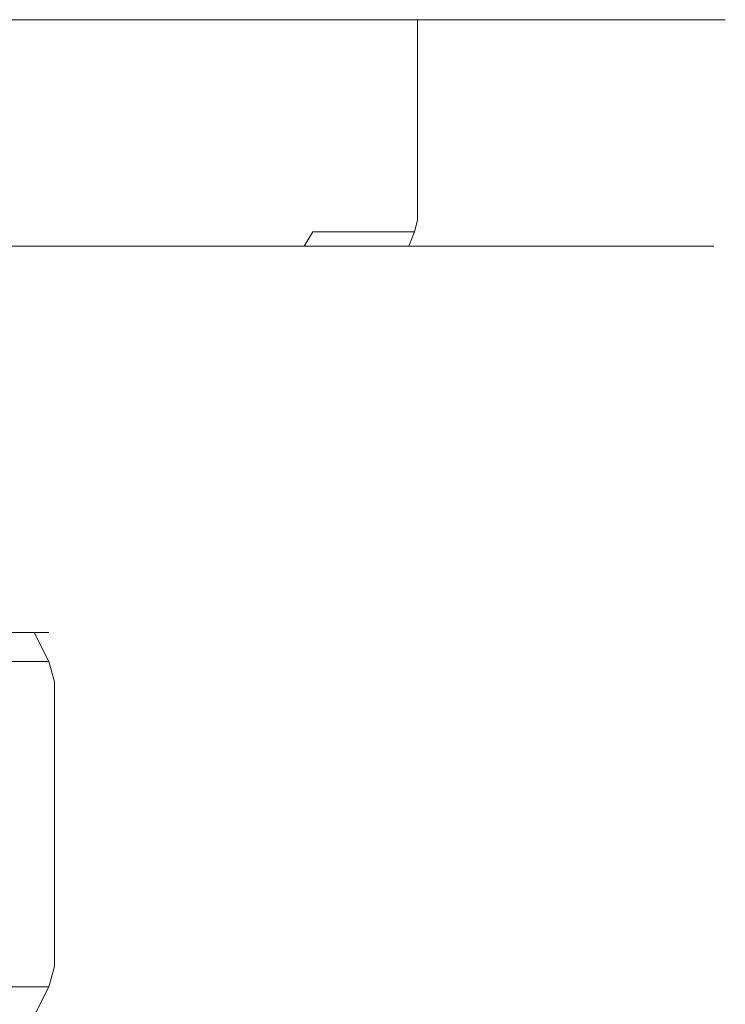
# Model space of a CAD drawing. Extents: x -108 to 108, y -158 to 0.
# Drawn here: x -60 to -36, y -34 to 0 of the extents above; entities that cross this region are included whole.
import ezdxf

# ---------------------------------------------------------------- set-up
doc = ezdxf.new("R2010")
doc.units = 0
doc.header["$LTSCALE"] = 500
doc.header["$MEASUREMENT"] = 0
doc.layers.add('PVD', color=7, linetype='Continuous')

msp = doc.modelspace()

# ---------------------------------------------------------------- linework, layer by layer
at = {"layer": 'PVD', "lineweight": 0}
for points, invisible_edges in [([(-62.6, 0, -10.4), (-72, 0, 24.5), (-58.1, 0, -8.9), (-62.6, 0, -10.4)], 11), ([(-58.1, 0, -8.9), (-72, 0, 24.5), (-53.8, 0, -6.8), (-58.1, 0, -8.9)], 11), ([(-53.8, 0, -6.8), (-72, 0, 24.5), (-49.9, 0, -4.2), (-53.8, 0, -6.8)], 11), ([(-49.9, 0, -4.2), (-72, 0, 24.5), (-46.3, 0, -1), (-49.9, 0, -4.2)], 11), ([(-46.3, 0, -1), (-72, 0, 24.5), (-43.2, 0, 2.4), (-46.3, 0, -1)], 11), ([(-43.2, 0, 2.4), (-72, 0, 24.5), (-40.5, 0, 6.4), (-43.2, 0, 2.4)], 11), ([(-40.5, 0, 6.4), (-72, 0, 24.5), (-38.4, 0, 10.6), (-40.5, 0, 6.4)], 11), ([(-38.4, 0, 10.6), (-72, 0, 24.5), (-36.9, 0, 15.1), (-38.4, 0, 10.6)], 11), ([(-36.9, 0, 15.1), (-72, 0, 24.5), (-36, 0, 19.8), (-36.9, 0, 15.1)], 11), ([(-36, 0, 19.8), (-72, 0, 24.5), (-35.7, 0, 24.5), (-36, 0, 19.8)], 11), ([(-35.7, 0, 24.5), (-72, 0, 24.5), (-36, 0, 29.3), (-35.7, 0, 24.5)], 11), ([(-36, 0, 29.3), (-72, 0, 24.5), (-36.9, 0, 33.9), (-36, 0, 29.3)], 11), ([(-36.9, 0, 33.9), (-72, 0, 24.5), (-38.4, 0, 38.4), (-36.9, 0, 33.9)], 11), ([(-38.4, 0, 38.4), (-72, 0, 24.5), (-40.5, 0, 42.7), (-38.4, 0, 38.4)], 11), ([(-40.5, 0, 42.7), (-72, 0, 24.5), (-43.2, 0, 46.6), (-40.5, 0, 42.7)], 11), ([(-43.2, 0, 46.6), (-72, 0, 24.5), (-46.3, 0, 50.2), (-43.2, 0, 46.6)], 11), ([(-46.3, 0, 50.2), (-72, 0, 24.5), (-49.9, 0, 53.3), (-46.3, 0, 50.2)], 11), ([(-49.9, 0, 53.3), (-72, 0, 24.5), (-53.8, 0, 56), (-49.9, 0, 53.3)], 11), ([(-53.8, 0, 56), (-72, 0, 24.5), (-58.1, 0, 58.1), (-53.8, 0, 56)], 11), ([(-58.1, 0, 58.1), (-72, 0, 24.5), (-62.6, 0, 59.6), (-58.1, 0, 58.1)], 11), ([(-58.1, -6.9, -8.9), (-62.6, -6.9, -10.4), (-62.6, 0, -10.4), (-58.1, 0, -8.9)], 15), ([(-62.6, -6.9, 59.6), (-58.1, -6.9, 58.1), (-58.1, 0, 58.1), (-62.6, 0, 59.6)], 15), ([(-53.8, -6.9, -6.8), (-58.1, -6.9, -8.9), (-58.1, 0, -8.9), (-53.8, 0, -6.8)], 15), ([(-58.1, -6.9, 58.1), (-53.8, -6.9, 56), (-53.8, 0, 56), (-58.1, 0, 58.1)], 15), ([(-49.9, -6.9, -4.2), (-53.8, -6.9, -6.8), (-53.8, 0, -6.8), (-49.9, 0, -4.2)], 15), ([(-53.8, -6.9, 56), (-49.9, -6.9, 53.3), (-49.9, 0, 53.3), (-53.8, 0, 56)], 15), ([(-46.3, -6.9, -1), (-49.9, -6.9, -4.2), (-49.9, 0, -4.2), (-46.3, 0, -1)], 7), ([(-49.9, -6.9, 53.3), (-46.3, -6.9, 50.2), (-46.3, 0, 50.2), (-49.9, 0, 53.3)], 15), ([(-43.2, -6.9, 2.4), (-46.3, -6.9, -1), (-46.3, 0, -1), (-43.2, 0, 2.4)], 15), ([(-46.3, -6.9, 50.2), (-43.2, -6.9, 46.6), (-43.2, 0, 46.6), (-46.3, 0, 50.2)], 7), ([(-40.5, -6.9, 6.4), (-43.2, -6.9, 2.4), (-43.2, 0, 2.4), (-40.5, 0, 6.4)], 15), ([(-43.2, -6.9, 46.6), (-40.5, -6.9, 42.7), (-40.5, 0, 42.7), (-43.2, 0, 46.6)], 15), ([(-38.4, -6.9, 10.6), (-40.5, -6.9, 6.4), (-40.5, 0, 6.4), (-38.4, 0, 10.6)], 15), ([(-40.5, -6.9, 42.7), (-38.4, -6.9, 38.4), (-38.4, 0, 38.4), (-40.5, 0, 42.7)], 15), ([(-36.9, -6.9, 15.1), (-38.4, -6.9, 10.6), (-38.4, 0, 10.6), (-36.9, 0, 15.1)], 15), ([(-38.4, -6.9, 38.4), (-36.9, -6.9, 33.9), (-36.9, 0, 33.9), (-38.4, 0, 38.4)], 15), ([(-36, -6.9, 19.8), (-36.9, -6.9, 15.1), (-36.9, 0, 15.1), (-36, 0, 19.8)], 15), ([(-36.9, -6.9, 33.9), (-36, -6.9, 29.3), (-36, 0, 29.3), (-36.9, 0, 33.9)], 15), ([(-35.7, -6.9, 24.5), (-36, -6.9, 19.8), (-36, 0, 19.8), (-35.7, 0, 24.5)], 15), ([(-36, -6.9, 29.3), (-35.7, -6.9, 24.5), (-35.7, 0, 24.5), (-36, 0, 29.3)], 15), ([(-58.1, -6.9, -8.9), (-58.1, -7.3, -8.8), (-62.6, -7.3, -10.3), (-62.6, -6.9, -10.4)], 15), ([(-62.6, -6.9, 59.6), (-62.6, -7.3, 59.5), (-58.1, -7.3, 58), (-58.1, -6.9, 58.1)], 15), ([(-53.8, -6.9, -6.8), (-53.9, -7.3, -6.7), (-58.1, -7.3, -8.8), (-58.1, -6.9, -8.9)], 15), ([(-58.1, -6.9, 58.1), (-58.1, -7.3, 58), (-53.9, -7.3, 55.9), (-53.8, -6.9, 56)], 15), ([(-49.9, -6.9, -4.2), (-49.9, -7.3, -4.1), (-53.9, -7.3, -6.7), (-53.8, -6.9, -6.8)], 15), ([(-53.8, -6.9, 56), (-53.9, -7.3, 55.9), (-49.9, -7.3, 53.2), (-49.9, -6.9, 53.3)], 15), ([(-46.3, -6.9, -1), (-46.4, -7.3, -1), (-49.9, -7.3, -4.1), (-49.9, -6.9, -4.2)], 14), ([(-49.9, -6.9, 53.3), (-49.9, -7.3, 53.2), (-46.4, -7.3, 50.1), (-46.3, -6.9, 50.2)], 15), ([(-43.2, -6.9, 2.4), (-43.3, -7.3, 2.5), (-46.4, -7.3, -1), (-46.3, -6.9, -1)], 15), ([(-46.3, -6.9, 50.2), (-46.4, -7.3, 50.1), (-43.3, -7.3, 46.6), (-43.2, -6.9, 46.6)], 14), ([(-40.5, -6.9, 6.4), (-40.6, -7.3, 6.4), (-43.3, -7.3, 2.5), (-43.2, -6.9, 2.4)], 15), ([(-43.2, -6.9, 46.6), (-43.3, -7.3, 46.6), (-40.6, -7.3, 42.6), (-40.5, -6.9, 42.7)], 15), ([(-38.4, -6.9, 10.6), (-38.5, -7.3, 10.7), (-40.6, -7.3, 6.4), (-40.5, -6.9, 6.4)], 15), ([(-40.5, -6.9, 42.7), (-40.6, -7.3, 42.6), (-38.5, -7.3, 38.4), (-38.4, -6.9, 38.4)], 15), ([(-36.9, -6.9, 15.1), (-37, -7.3, 15.2), (-38.5, -7.3, 10.7), (-38.4, -6.9, 10.6)], 15), ([(-38.4, -6.9, 38.4), (-38.5, -7.3, 38.4), (-37, -7.3, 33.9), (-36.9, -6.9, 33.9)], 15), ([(-36, -6.9, 19.8), (-36.1, -7.3, 19.8), (-37, -7.3, 15.2), (-36.9, -6.9, 15.1)], 15), ([(-36.9, -6.9, 33.9), (-37, -7.3, 33.9), (-36.1, -7.3, 29.3), (-36, -6.9, 29.3)], 15), ([(-35.7, -6.9, 24.5), (-35.8, -7.3, 24.5), (-36.1, -7.3, 19.8), (-36, -6.9, 19.8)], 15), ([(-36, -6.9, 29.3), (-36.1, -7.3, 29.3), (-35.8, -7.3, 24.5), (-35.7, -6.9, 24.5)], 15), ([(-58.3, -7.8, -8.5), (-62.7, -7.8, -10), (-62.6, -7.3, -10.3), (-58.1, -7.3, -8.8)], 14), ([(-62.7, -7.8, 59.2), (-58.3, -7.8, 57.6), (-58.1, -7.3, 58), (-62.6, -7.3, 59.5)], 14), ([(-54.1, -7.8, -6.4), (-58.3, -7.8, -8.5), (-58.1, -7.3, -8.8), (-53.9, -7.3, -6.7)], 14), ([(-58.3, -7.8, 57.6), (-54.1, -7.8, 55.6), (-53.9, -7.3, 55.9), (-58.1, -7.3, 58)], 14), ([(-50.2, -7.8, -3.8), (-54.1, -7.8, -6.4), (-53.9, -7.3, -6.7), (-49.9, -7.3, -4.1)], 6), ([(-54.1, -7.8, 55.6), (-50.2, -7.8, 53), (-49.9, -7.3, 53.2), (-53.9, -7.3, 55.9)], 14), ([(-46.6, -7.8, -0.7), (-50.2, -7.8, -3.8), (-49.9, -7.3, -4.1), (-46.4, -7.3, -1)], 3), ([(-50.2, -7.8, 53), (-46.6, -7.8, 49.9), (-46.4, -7.3, 50.1), (-49.9, -7.3, 53.2)], 14), ([(-43.5, -7.8, 2.7), (-46.6, -7.8, -0.7), (-46.4, -7.3, -1), (-43.3, -7.3, 2.5)], 14), ([(-46.6, -7.8, 49.9), (-43.5, -7.8, 46.4), (-43.3, -7.3, 46.6), (-46.4, -7.3, 50.1)], 6), ([(-40.9, -7.8, 6.6), (-43.5, -7.8, 2.7), (-43.3, -7.3, 2.5), (-40.6, -7.3, 6.4)], 14), ([(-43.5, -7.8, 46.4), (-40.9, -7.8, 42.5), (-40.6, -7.3, 42.6), (-43.3, -7.3, 46.6)], 14), ([(-38.9, -7.8, 10.8), (-40.9, -7.8, 6.6), (-40.6, -7.3, 6.4), (-38.5, -7.3, 10.7)], 14), ([(-40.9, -7.8, 42.5), (-38.9, -7.8, 38.2), (-38.5, -7.3, 38.4), (-40.6, -7.3, 42.6)], 14), ([(-37.4, -7.8, 15.3), (-38.9, -7.8, 10.8), (-38.5, -7.3, 10.7), (-37, -7.3, 15.2)], 14), ([(-38.9, -7.8, 38.2), (-37.4, -7.8, 33.8), (-37, -7.3, 33.9), (-38.5, -7.3, 38.4)], 14), ([(-36.4, -7.8, 19.9), (-37.4, -7.8, 15.3), (-37, -7.3, 15.2), (-36.1, -7.3, 19.8)], 14), ([(-37.4, -7.8, 33.8), (-36.4, -7.8, 29.2), (-36.1, -7.3, 29.3), (-37, -7.3, 33.9)], 14), ([(-36.1, -7.8, 24.5), (-36.4, -7.8, 19.9), (-36.1, -7.3, 19.8), (-35.8, -7.3, 24.5)], 14), ([(-36.4, -7.8, 29.2), (-36.1, -7.8, 24.5), (-35.8, -7.3, 24.5), (-36.1, -7.3, 29.3)], 14), ([(-59.3, -10.2, -5.9), (-63.4, -10.2, -7.3), (-62.8, -8.1, -9.6), (-58.4, -8.1, -8.1)], 15), ([(-63.4, -10.2, 56.4), (-59.3, -10.2, 55), (-58.4, -8.1, 57.3), (-62.8, -8.1, 58.8)], 15), ([(-58.3, -7.8, -8.5), (-58.4, -8.1, -8.1), (-62.8, -8.1, -9.6), (-62.7, -7.8, -10)], 15), ([(-62.7, -7.8, 59.2), (-62.8, -8.1, 58.8), (-58.4, -8.1, 57.3), (-58.3, -7.8, 57.6)], 15), ([(-55.5, -10.2, -4), (-59.3, -10.2, -5.9), (-58.4, -8.1, -8.1), (-54.2, -8.1, -6.1)], 15), ([(-59.3, -10.2, 55), (-55.5, -10.2, 53.1), (-54.2, -8.1, 55.2), (-58.4, -8.1, 57.3)], 15), ([(-54.1, -7.8, -6.4), (-54.2, -8.1, -6.1), (-58.4, -8.1, -8.1), (-58.3, -7.8, -8.5)], 15), ([(-58.3, -7.8, 57.6), (-58.4, -8.1, 57.3), (-54.2, -8.1, 55.2), (-54.1, -7.8, 55.6)], 15), ([(-51.9, -10.2, -1.6), (-55.5, -10.2, -4), (-54.2, -8.1, -6.1), (-50.4, -8.1, -3.5)], 15), ([(-55.5, -10.2, 53.1), (-51.9, -10.2, 50.7), (-50.4, -8.1, 52.7), (-54.2, -8.1, 55.2)], 15), ([(-50.2, -7.8, -3.8), (-50.4, -8.1, -3.5), (-54.2, -8.1, -6.1), (-54.1, -7.8, -6.4)], 15), ([(-54.1, -7.8, 55.6), (-54.2, -8.1, 55.2), (-50.4, -8.1, 52.7), (-50.2, -7.8, 53)], 15), ([(-48.6, -10.2, 1.2), (-51.9, -10.2, -1.6), (-50.4, -8.1, -3.5), (-46.9, -8.1, -0.4)], 15), ([(-51.9, -10.2, 50.7), (-48.6, -10.2, 47.9), (-46.9, -8.1, 49.6), (-50.4, -8.1, 52.7)], 15), ([(-46.6, -7.8, -0.7), (-46.9, -8.1, -0.4), (-50.4, -8.1, -3.5), (-50.2, -7.8, -3.8)], 15), ([(-50.2, -7.8, 53), (-50.4, -8.1, 52.7), (-46.9, -8.1, 49.6), (-46.6, -7.8, 49.9)], 15), ([(-45.8, -10.2, 4.4), (-48.6, -10.2, 1.2), (-46.9, -8.1, -0.4), (-43.9, -8.1, 3)], 15), ([(-48.6, -10.2, 47.9), (-45.8, -10.2, 44.6), (-43.9, -8.1, 46.1), (-46.9, -8.1, 49.6)], 15), ([(-43.5, -7.8, 2.7), (-43.9, -8.1, 3), (-46.9, -8.1, -0.4), (-46.6, -7.8, -0.7)], 15), ([(-46.6, -7.8, 49.9), (-46.9, -8.1, 49.6), (-43.9, -8.1, 46.1), (-43.5, -7.8, 46.4)], 15), ([(-43.4, -10.2, 8), (-45.8, -10.2, 4.4), (-43.9, -8.1, 3), (-41.3, -8.1, 6.8)], 15), ([(-45.8, -10.2, 44.6), (-43.4, -10.2, 41), (-41.3, -8.1, 42.3), (-43.9, -8.1, 46.1)], 15), ([(-40.9, -7.8, 6.6), (-41.3, -8.1, 6.8), (-43.9, -8.1, 3), (-43.5, -7.8, 2.7)], 15), ([(-43.5, -7.8, 46.4), (-43.9, -8.1, 46.1), (-41.3, -8.1, 42.3), (-40.9, -7.8, 42.5)], 15), ([(-41.5, -10.2, 11.9), (-43.4, -10.2, 8), (-41.3, -8.1, 6.8), (-39.2, -8.1, 11)], 15), ([(-43.4, -10.2, 41), (-41.5, -10.2, 37.2), (-39.2, -8.1, 38.1), (-41.3, -8.1, 42.3)], 15), ([(-40.1, -10.2, 16), (-41.5, -10.2, 11.9), (-39.2, -8.1, 11), (-37.7, -8.1, 15.4)], 15), ([(-41.5, -10.2, 37.2), (-40.1, -10.2, 33.1), (-37.7, -8.1, 33.7), (-39.2, -8.1, 38.1)], 15), ([(-38.9, -7.8, 10.8), (-39.2, -8.1, 11), (-41.3, -8.1, 6.8), (-40.9, -7.8, 6.6)], 15), ([(-40.9, -7.8, 42.5), (-41.3, -8.1, 42.3), (-39.2, -8.1, 38.1), (-38.9, -7.8, 38.2)], 15), ([(-39.2, -10.2, 20.2), (-40.1, -10.2, 16), (-37.7, -8.1, 15.4), (-36.8, -8.1, 19.9)], 15), ([(-40.1, -10.2, 33.1), (-39.2, -10.2, 28.8), (-36.8, -8.1, 29.2), (-37.7, -8.1, 33.7)], 15), ([(-37.4, -7.8, 15.3), (-37.7, -8.1, 15.4), (-39.2, -8.1, 11), (-38.9, -7.8, 10.8)], 15), ([(-38.9, -7.8, 38.2), (-39.2, -8.1, 38.1), (-37.7, -8.1, 33.7), (-37.4, -7.8, 33.8)], 15), ([(-39, -10.2, 24.5), (-39.2, -10.2, 20.2), (-36.8, -8.1, 19.9), (-36.5, -8.1, 24.5)], 15), ([(-39.2, -10.2, 28.8), (-39, -10.2, 24.5), (-36.5, -8.1, 24.5), (-36.8, -8.1, 29.2)], 15), ([(-36.4, -7.8, 19.9), (-36.8, -8.1, 19.9), (-37.7, -8.1, 15.4), (-37.4, -7.8, 15.3)], 15), ([(-37.4, -7.8, 33.8), (-37.7, -8.1, 33.7), (-36.8, -8.1, 29.2), (-36.4, -7.8, 29.2)], 15), ([(-36.1, -7.8, 24.5), (-36.5, -8.1, 24.5), (-36.8, -8.1, 19.9), (-36.4, -7.8, 19.9)], 15), ([(-36.4, -7.8, 29.2), (-36.8, -8.1, 29.2), (-36.5, -8.1, 24.5), (-36.1, -7.8, 24.5)], 15), ([(-59.3, -10.2, -5.9), (-60.6, -12.8, -2.9), (-64.3, -12.8, -4.2), (-63.4, -10.2, -7.3)], 15), ([(-63.4, -10.2, 56.4), (-64.3, -12.8, 53.3), (-60.6, -12.8, 52.1), (-59.3, -10.2, 55)], 15), ([(-55.5, -10.2, -4), (-57.1, -12.8, -1.2), (-60.6, -12.8, -2.9), (-59.3, -10.2, -5.9)], 15), ([(-59.3, -10.2, 55), (-60.6, -12.8, 52.1), (-57.1, -12.8, 50.4), (-55.5, -10.2, 53.1)], 15), ([(-51.9, -10.2, -1.6), (-53.8, -12.8, 0.9), (-57.1, -12.8, -1.2), (-55.5, -10.2, -4)], 15), ([(-55.5, -10.2, 53.1), (-57.1, -12.8, 50.4), (-53.8, -12.8, 48.2), (-51.9, -10.2, 50.7)], 15), ([(-48.6, -10.2, 1.2), (-50.9, -12.8, 3.5), (-53.8, -12.8, 0.9), (-51.9, -10.2, -1.6)], 15), ([(-51.9, -10.2, 50.7), (-53.8, -12.8, 48.2), (-50.9, -12.8, 45.6), (-48.6, -10.2, 47.9)], 15), ([(-45.8, -10.2, 4.4), (-48.3, -12.8, 6.4), (-50.9, -12.8, 3.5), (-48.6, -10.2, 1.2)], 15), ([(-48.6, -10.2, 47.9), (-50.9, -12.8, 45.6), (-48.3, -12.8, 42.7), (-45.8, -10.2, 44.6)], 15), ([(-43.4, -10.2, 8), (-46.1, -12.8, 9.6), (-48.3, -12.8, 6.4), (-45.8, -10.2, 4.4)], 15), ([(-45.8, -10.2, 44.6), (-48.3, -12.8, 42.7), (-46.1, -12.8, 39.4), (-43.4, -10.2, 41)], 15), ([(-41.5, -10.2, 11.9), (-44.4, -12.8, 13.1), (-46.1, -12.8, 9.6), (-43.4, -10.2, 8)], 15), ([(-43.4, -10.2, 41), (-46.1, -12.8, 39.4), (-44.4, -12.8, 35.9), (-41.5, -10.2, 37.2)], 15), ([(-40.1, -10.2, 16), (-43.2, -12.8, 16.8), (-44.4, -12.8, 13.1), (-41.5, -10.2, 11.9)], 15), ([(-41.5, -10.2, 37.2), (-44.4, -12.8, 35.9), (-43.2, -12.8, 32.3), (-40.1, -10.2, 33.1)], 15), ([(-39.2, -10.2, 20.2), (-42.4, -12.8, 20.6), (-43.2, -12.8, 16.8), (-40.1, -10.2, 16)], 15), ([(-40.1, -10.2, 33.1), (-43.2, -12.8, 32.3), (-42.4, -12.8, 28.4), (-39.2, -10.2, 28.8)], 15), ([(-39, -10.2, 24.5), (-42.2, -12.8, 24.5), (-42.4, -12.8, 20.6), (-39.2, -10.2, 20.2)], 15), ([(-39.2, -10.2, 28.8), (-42.4, -12.8, 28.4), (-42.2, -12.8, 24.5), (-39, -10.2, 24.5)], 15), ([(-60.6, -12.8, -2.9), (-57.1, -12.8, -1.2), (-58.6, -14.9, 1.4), (-61.8, -14.9)], 15), ([(-57.1, -12.8, 50.4), (-60.6, -12.8, 52.1), (-61.8, -14.9, 49.2), (-58.6, -14.9, 47.6)], 15), ([(-57.1, -12.8, -1.2), (-53.8, -12.8, 0.9), (-55.7, -14.9, 3.4), (-58.6, -14.9, 1.4)], 15), ([(-53.8, -12.8, 48.2), (-57.1, -12.8, 50.4), (-58.6, -14.9, 47.6), (-55.7, -14.9, 45.7)], 15), ([(-53.8, -12.8, 0.9), (-50.9, -12.8, 3.5), (-53.1, -14.9, 5.7), (-55.7, -14.9, 3.4)], 15), ([(-50.9, -12.8, 45.6), (-53.8, -12.8, 48.2), (-55.7, -14.9, 45.7), (-53.1, -14.9, 43.4)], 15), ([(-50.9, -12.8, 3.5), (-48.3, -12.8, 6.4), (-50.8, -14.9, 8.3), (-53.1, -14.9, 5.7)], 15), ([(-48.3, -12.8, 42.7), (-50.9, -12.8, 45.6), (-53.1, -14.9, 43.4), (-50.8, -14.9, 40.8)], 15), ([(-48.3, -12.8, 6.4), (-46.1, -12.8, 9.6), (-48.9, -14.9, 11.2), (-50.8, -14.9, 8.3)], 15), ([(-46.1, -12.8, 39.4), (-48.3, -12.8, 42.7), (-50.8, -14.9, 40.8), (-48.9, -14.9, 37.9)], 15), ([(-46.1, -12.8, 9.6), (-44.4, -12.8, 13.1), (-47.3, -14.9, 14.3), (-48.9, -14.9, 11.2)], 15), ([(-44.4, -12.8, 35.9), (-46.1, -12.8, 39.4), (-48.9, -14.9, 37.9), (-47.3, -14.9, 34.7)], 15), ([(-44.4, -12.8, 13.1), (-43.2, -12.8, 16.8), (-46.2, -14.9, 17.6), (-47.3, -14.9, 14.3)], 15), ([(-43.2, -12.8, 32.3), (-44.4, -12.8, 35.9), (-47.3, -14.9, 34.7), (-46.2, -14.9, 31.4)], 15), ([(-43.2, -12.8, 16.8), (-42.4, -12.8, 20.6), (-45.5, -14.9, 21.1), (-46.2, -14.9, 17.6)], 15), ([(-42.4, -12.8, 28.4), (-43.2, -12.8, 32.3), (-46.2, -14.9, 31.4), (-45.5, -14.9, 28)], 15), ([(-42.4, -12.8, 20.6), (-42.2, -12.8, 24.5), (-45.3, -14.9, 24.5), (-45.5, -14.9, 21.1)], 15), ([(-42.2, -12.8, 24.5), (-42.4, -12.8, 28.4), (-45.5, -14.9, 28), (-45.3, -14.9, 24.5)], 15), ([(-60.2, -16.8, 4.2), (-63, -16.8, 2.8), (-61.8, -14.9), (-58.6, -14.9, 1.4)], 15), ([(-63, -16.8, 46.3), (-60.2, -16.8, 44.9), (-58.6, -14.9, 47.6), (-61.8, -14.9, 49.2)], 15), ([(-57.7, -16.8, 5.9), (-60.2, -16.8, 4.2), (-58.6, -14.9, 1.4), (-55.7, -14.9, 3.4)], 15), ([(-60.2, -16.8, 44.9), (-57.7, -16.8, 43.2), (-55.7, -14.9, 45.7), (-58.6, -14.9, 47.6)], 15), ([(-55.3, -16.8, 7.9), (-57.7, -16.8, 5.9), (-55.7, -14.9, 3.4), (-53.1, -14.9, 5.7)], 15), ([(-57.7, -16.8, 43.2), (-55.3, -16.8, 41.2), (-53.1, -14.9, 43.4), (-55.7, -14.9, 45.7)], 15), ([(-53.3, -16.8, 10.2), (-55.3, -16.8, 7.9), (-53.1, -14.9, 5.7), (-50.8, -14.9, 8.3)], 15), ([(-55.3, -16.8, 41.2), (-53.3, -16.8, 38.8), (-50.8, -14.9, 40.8), (-53.1, -14.9, 43.4)], 15), ([(-51.6, -16.8, 12.8), (-53.3, -16.8, 10.2), (-50.8, -14.9, 8.3), (-48.9, -14.9, 11.2)], 15), ([(-53.3, -16.8, 38.8), (-51.6, -16.8, 36.3), (-48.9, -14.9, 37.9), (-50.8, -14.9, 40.8)], 15), ([(-50.3, -16.8, 15.5), (-51.6, -16.8, 12.8), (-48.9, -14.9, 11.2), (-47.3, -14.9, 14.3)], 15), ([(-51.6, -16.8, 36.3), (-50.3, -16.8, 33.5), (-47.3, -14.9, 34.7), (-48.9, -14.9, 37.9)], 15), ([(-49.3, -16.8, 18.5), (-50.3, -16.8, 15.5), (-47.3, -14.9, 14.3), (-46.2, -14.9, 17.6)], 15), ([(-50.3, -16.8, 33.5), (-49.3, -16.8, 30.6), (-46.2, -14.9, 31.4), (-47.3, -14.9, 34.7)], 15), ([(-48.7, -16.8, 21.5), (-49.3, -16.8, 18.5), (-46.2, -14.9, 17.6), (-45.5, -14.9, 21.1)], 15), ([(-49.3, -16.8, 30.6), (-48.7, -16.8, 27.6), (-45.5, -14.9, 28), (-46.2, -14.9, 31.4)], 15), ([(-48.5, -16.8, 24.5), (-48.7, -16.8, 21.5), (-45.5, -14.9, 21.1), (-45.3, -14.9, 24.5)], 15), ([(-48.7, -16.8, 27.6), (-48.5, -16.8, 24.5), (-45.3, -14.9, 24.5), (-45.5, -14.9, 28)], 15), ([(-57.7, -16.8, 5.9), (-59.5, -18.4, 8.3), (-61.8, -18.4, 6.9), (-60.2, -16.8, 4.2)], 15), ([(-60.2, -16.8, 44.9), (-61.8, -18.4, 42.2), (-59.5, -18.4, 40.7), (-57.7, -16.8, 43.2)], 15), ([(-55.3, -16.8, 7.9), (-57.5, -18.4, 10.1), (-59.5, -18.4, 8.3), (-57.7, -16.8, 5.9)], 15), ([(-57.7, -16.8, 43.2), (-59.5, -18.4, 40.7), (-57.5, -18.4, 39), (-55.3, -16.8, 41.2)], 15), ([(-53.3, -16.8, 10.2), (-55.8, -18.4, 12.1), (-57.5, -18.4, 10.1), (-55.3, -16.8, 7.9)], 15), ([(-55.3, -16.8, 41.2), (-57.5, -18.4, 39), (-55.8, -18.4, 37), (-53.3, -16.8, 38.8)], 15), ([(-51.6, -16.8, 12.8), (-54.3, -18.4, 14.3), (-55.8, -18.4, 12.1), (-53.3, -16.8, 10.2)], 15), ([(-53.3, -16.8, 38.8), (-55.8, -18.4, 37), (-54.3, -18.4, 34.7), (-51.6, -16.8, 36.3)], 15), ([(-50.3, -16.8, 15.5), (-53.1, -18.4, 16.7), (-54.3, -18.4, 14.3), (-51.6, -16.8, 12.8)], 15), ([(-51.6, -16.8, 36.3), (-54.3, -18.4, 34.7), (-53.1, -18.4, 32.3), (-50.3, -16.8, 33.5)], 15), ([(-49.3, -16.8, 18.5), (-52.3, -18.4, 19.3), (-53.1, -18.4, 16.7), (-50.3, -16.8, 15.5)], 15), ([(-50.3, -16.8, 33.5), (-53.1, -18.4, 32.3), (-52.3, -18.4, 29.8), (-49.3, -16.8, 30.6)], 15), ([(-48.7, -16.8, 21.5), (-51.7, -18.4, 21.9), (-52.3, -18.4, 19.3), (-49.3, -16.8, 18.5)], 15), ([(-49.3, -16.8, 30.6), (-52.3, -18.4, 29.8), (-51.7, -18.4, 27.2), (-48.7, -16.8, 27.6)], 15), ([(-48.5, -16.8, 24.5), (-51.6, -18.4, 24.5), (-51.7, -18.4, 21.9), (-48.7, -16.8, 21.5)], 15), ([(-48.7, -16.8, 27.6), (-51.7, -18.4, 27.2), (-51.6, -18.4, 24.5), (-48.5, -16.8, 24.5)], 15), ([(-61.8, -18.4, 6.9), (-59.5, -18.4, 8.3), (-62.7, -20.6, 12.4), (-64.3, -20.6, 11.3)], 15), ([(-59.5, -18.4, 40.7), (-61.8, -18.4, 42.2), (-64.3, -20.6, 37.8), (-62.7, -20.6, 36.7)], 15), ([(-59.5, -18.4, 8.3), (-57.5, -18.4, 10.1), (-61.2, -20.6, 13.7), (-62.7, -20.6, 12.4)], 15), ([(-57.5, -18.4, 39), (-59.5, -18.4, 40.7), (-62.7, -20.6, 36.7), (-61.2, -20.6, 35.3)], 15), ([(-57.5, -18.4, 10.1), (-55.8, -18.4, 12.1), (-59.8, -20.6, 15.2), (-61.2, -20.6, 13.7)], 15), ([(-55.8, -18.4, 37), (-57.5, -18.4, 39), (-61.2, -20.6, 35.3), (-59.8, -20.6, 33.8)], 15), ([(-55.8, -18.4, 12.1), (-54.3, -18.4, 14.3), (-58.7, -20.6, 16.9), (-59.8, -20.6, 15.2)], 15), ([(-54.3, -18.4, 34.7), (-55.8, -18.4, 37), (-59.8, -20.6, 33.8), (-58.7, -20.6, 32.2)], 15), ([(-54.3, -18.4, 14.3), (-53.1, -18.4, 16.7), (-57.9, -20.6, 18.7), (-58.7, -20.6, 16.9)], 15), ([(-53.1, -18.4, 32.3), (-54.3, -18.4, 34.7), (-58.7, -20.6, 32.2), (-57.9, -20.6, 30.4)], 15), ([(-53.1, -18.4, 16.7), (-52.3, -18.4, 19.3), (-57.2, -20.6, 20.6), (-57.9, -20.6, 18.7)], 15), ([(-52.3, -18.4, 29.8), (-53.1, -18.4, 32.3), (-57.9, -20.6, 30.4), (-57.2, -20.6, 28.5)], 15), ([(-52.3, -18.4, 19.3), (-51.7, -18.4, 21.9), (-56.8, -20.6, 22.5), (-57.2, -20.6, 20.6)], 15), ([(-51.7, -18.4, 27.2), (-52.3, -18.4, 29.8), (-57.2, -20.6, 28.5), (-56.8, -20.6, 26.5)], 15), ([(-51.7, -18.4, 21.9), (-51.6, -18.4, 24.5), (-56.7, -20.6, 24.5), (-56.8, -20.6, 22.5)], 15), ([(-51.6, -18.4, 24.5), (-51.7, -18.4, 27.2), (-56.8, -20.6, 26.5), (-56.7, -20.6, 24.5)], 15), ([(-59.8, -20.6, 15.2), (-60.1, -20.7, 15.4), (-61.4, -20.7, 14), (-61.2, -20.6, 13.7)], 15), ([(-61.2, -20.6, 35.3), (-61.4, -20.7, 35.1), (-60.1, -20.7, 33.6), (-59.8, -20.6, 33.8)], 15), ([(-58.7, -20.6, 16.9), (-59, -20.7, 17.1), (-60.1, -20.7, 15.4), (-59.8, -20.6, 15.2)], 15), ([(-59.8, -20.6, 33.8), (-60.1, -20.7, 33.6), (-59, -20.7, 32), (-58.7, -20.6, 32.2)], 15), ([(-57.9, -20.6, 18.7), (-58.2, -20.7, 18.8), (-59, -20.7, 17.1), (-58.7, -20.6, 16.9)], 15), ([(-58.7, -20.6, 32.2), (-59, -20.7, 32), (-58.2, -20.7, 30.3), (-57.9, -20.6, 30.4)], 15), ([(-57.2, -20.6, 20.6), (-57.5, -20.7, 20.7), (-58.2, -20.7, 18.8), (-57.9, -20.6, 18.7)], 15), ([(-57.9, -20.6, 30.4), (-58.2, -20.7, 30.3), (-57.5, -20.7, 28.4), (-57.2, -20.6, 28.5)], 15), ([(-56.8, -20.6, 22.5), (-57.2, -20.7, 22.6), (-57.5, -20.7, 20.7), (-57.2, -20.6, 20.6)], 15), ([(-57.2, -20.6, 28.5), (-57.5, -20.7, 28.4), (-57.2, -20.7, 26.5), (-56.8, -20.6, 26.5)], 15), ([(-56.7, -20.6, 24.5), (-57, -20.7, 24.5), (-57.2, -20.7, 22.6), (-56.8, -20.6, 22.5)], 15), ([(-56.8, -20.6, 26.5), (-57.2, -20.7, 26.5), (-57, -20.7, 24.5), (-56.7, -20.6, 24.5)], 15), ([(-72, -20.8, 24.5), (-60.9, -20.8, 16), (-59.8, -20.8, 17.5), (-72, -20.8, 24.5)], 15), ([(-72, -20.8, 24.5), (-59.8, -20.8, 17.5), (-59, -20.8, 19.2), (-72, -20.8, 24.5)], 15), ([(-72, -20.8, 24.5), (-59, -20.8, 19.2), (-58.5, -20.8, 20.9), (-72, -20.8, 24.5)], 15), ([(-72, -20.8, 24.5), (-58.5, -20.8, 20.9), (-58.1, -20.8, 22.7), (-72, -20.8, 24.5)], 15), ([(-72, -20.8, 24.5), (-58.1, -20.8, 22.7), (-58, -20.8, 24.5), (-72, -20.8, 24.5)], 15), ([(-72, -20.8, 24.5), (-58, -20.8, 24.5), (-58.1, -20.8, 26.4), (-72, -20.8, 24.5)], 15), ([(-72, -20.8, 24.5), (-58.1, -20.8, 26.4), (-58.5, -20.8, 28.2), (-72, -20.8, 24.5)], 15), ([(-72, -20.8, 24.5), (-58.5, -20.8, 28.2), (-59, -20.8, 29.9), (-72, -20.8, 24.5)], 15), ([(-72, -20.8, 24.5), (-59, -20.8, 29.9), (-59.8, -20.8, 31.5), (-72, -20.8, 24.5)], 15), ([(-72, -20.8, 24.5), (-59.8, -20.8, 31.5), (-60.9, -20.8, 33.1), (-72, -20.8, 24.5)], 15), ([(-68.4, -20.8, 36.3), (-67.9, -21.1, 37.2), (-59.5, -21.1, 28.8), (-60.5, -20.8, 28.4)], 15), ([(-60.1, -20.8, 27.2), (-59, -21.1, 27.3), (-62.1, -21.1, 15.7), (-63, -20.8, 16.3)], 15), ([(-59.4, -20.8, 17.3), (-59.8, -20.8, 17.5), (-60.9, -20.8, 16), (-60.5, -20.8, 15.7)], 15), ([(-60.5, -20.8, 33.4), (-60.9, -20.8, 33.1), (-59.8, -20.8, 31.5), (-59.4, -20.8, 31.8)], 15), ([(-59.4, -20.8, 17.3), (-60.5, -20.8, 15.7), (-60.1, -20.7, 15.4), (-59, -20.7, 17.1)], 15), ([(-60.5, -20.8, 33.4), (-59.4, -20.8, 31.8), (-59, -20.7, 32), (-60.1, -20.7, 33.6)], 15), ([(-59.2, -21.1, 28.3), (-60.3, -20.8, 28), (-60.5, -20.8, 28.4), (-59.5, -21.1, 28.8)], 15), ([(-59.1, -21.1, 27.8), (-60.1, -20.8, 27.5), (-60.3, -20.8, 28), (-59.2, -21.1, 28.3)], 15), ([(-60.1, -20.8, 27.5), (-59.1, -21.1, 27.8), (-59, -21.1, 27.3), (-60.1, -20.8, 27.2)], 15), ([(-58.6, -20.8, 19), (-59, -20.8, 19.2), (-59.8, -20.8, 17.5), (-59.4, -20.8, 17.3)], 15), ([(-59.4, -20.8, 31.8), (-59.8, -20.8, 31.5), (-59, -20.8, 29.9), (-58.6, -20.8, 30.1)], 15), ([(-58.6, -20.8, 19), (-59.4, -20.8, 17.3), (-59, -20.7, 17.1), (-58.2, -20.7, 18.8)], 15), ([(-59.4, -20.8, 31.8), (-58.6, -20.8, 30.1), (-58.2, -20.7, 30.3), (-59, -20.7, 32)], 15), ([(-58, -20.8, 20.8), (-58.5, -20.8, 20.9), (-59, -20.8, 19.2), (-58.6, -20.8, 19)], 15), ([(-58.6, -20.8, 30.1), (-59, -20.8, 29.9), (-58.5, -20.8, 28.2), (-58, -20.8, 28.3)], 15), ([(-58, -20.8, 20.8), (-58.6, -20.8, 19), (-58.2, -20.7, 18.8), (-57.5, -20.7, 20.7)], 15), ([(-58.6, -20.8, 30.1), (-58, -20.8, 28.3), (-57.5, -20.7, 28.4), (-58.2, -20.7, 30.3)], 15), ([(-57.6, -20.8, 22.6), (-58.1, -20.8, 22.7), (-58.5, -20.8, 20.9), (-58, -20.8, 20.8)], 15), ([(-58, -20.8, 28.3), (-58.5, -20.8, 28.2), (-58.1, -20.8, 26.4), (-57.6, -20.8, 26.4)], 15), ([(-57.5, -20.8, 24.5), (-58, -20.8, 24.5), (-58.1, -20.8, 22.7), (-57.6, -20.8, 22.6)], 15), ([(-57.6, -20.8, 26.4), (-58.1, -20.8, 26.4), (-58, -20.8, 24.5), (-57.5, -20.8, 24.5)], 15), ([(-57.6, -20.8, 22.6), (-58, -20.8, 20.8), (-57.5, -20.7, 20.7), (-57.2, -20.7, 22.6)], 15), ([(-58, -20.8, 28.3), (-57.6, -20.8, 26.4), (-57.2, -20.7, 26.5), (-57.5, -20.7, 28.4)], 15), ([(-57.5, -20.8, 24.5), (-57.6, -20.8, 22.6), (-57.2, -20.7, 22.6), (-57, -20.7, 24.5)], 15), ([(-57.6, -20.8, 26.4), (-57.5, -20.8, 24.5), (-57, -20.7, 24.5), (-57.2, -20.7, 26.5)], 15), ([(-59.5, -21.1, 28.8), (-67.9, -21.1, 37.2), (-67.4, -22.1, 37.8), (-59, -22.1, 29.4)], 1), ([(-62.1, -21.1, 15.7), (-59, -21.1, 27.3), (-58.3, -21.9, 27.1), (-61.5, -21.9, 15.5)], 14), ([(-59.2, -21.1, 28.3), (-59.5, -21.1, 28.8), (-59, -22.1, 29.4), (-58.3, -22.3, 28.6)], 14), ([(-59.1, -21.1, 27.8), (-59.2, -21.1, 28.3), (-58.3, -22.3, 28.6), (-58.2, -22.3, 28)], 14), ([(-59, -21.1, 27.3), (-59.1, -21.1, 27.8), (-58.2, -22.3, 28), (-58.3, -21.9, 27.1)], 14), ([(-61.2, -22.6, 15.4), (-61.5, -21.9, 15.5), (-58.3, -21.9, 27.1), (-58, -22.6, 27.1)], 15), ([(-58.2, -22.3, 28), (-57.9, -23, 28.1), (-58, -22.6, 27.1), (-58.3, -21.9, 27.1)], 15), ([(-67.4, -22.1, 37.8), (-67.2, -22.8, 37.9), (-58.8, -22.8, 29.6), (-59, -22.1, 29.4)], 11), ([(-58, -23, 28.7), (-58.3, -22.3, 28.6), (-59, -22.1, 29.4), (-58.8, -22.8, 29.6)], 15), ([(-57.9, -23, 28.1), (-58.2, -22.3, 28), (-58.3, -22.3, 28.6), (-58, -23, 28.7)], 15), ([(-61.2, -22.6, 15.4), (-58, -22.6, 27.1), (-58, -32.8, 27.1), (-61.2, -32.8, 15.4)], 15), ([(-58, -22.6, 27.1), (-57.9, -23, 28.1), (-57.9, -32.4, 28.1), (-58, -32.8, 27.1)], 15), ([(-67.2, -32.6, 37.9), (-58.8, -32.6, 29.6), (-58.8, -22.8, 29.6), (-67.2, -22.8, 37.9)], 13), ([(-58.8, -32.6, 29.6), (-58, -32.4, 28.7), (-58, -23, 28.7), (-58.8, -22.8, 29.6)], 15), ([(-57.9, -23, 28.1), (-58, -23, 28.7), (-58, -32.4, 28.7), (-57.9, -32.4, 28.1)], 15), ([(-58.3, -33.1, 28.6), (-58, -32.4, 28.7), (-58.8, -32.6, 29.6), (-59, -33.3, 29.4)], 15), ([(-58.2, -33.1, 28), (-57.9, -32.4, 28.1), (-58, -32.4, 28.7), (-58.3, -33.1, 28.6)], 15), ([(-57.9, -32.4, 28.1), (-58.2, -33.1, 28), (-58.3, -33.5, 27.1), (-58, -32.8, 27.1)], 15), ([(-67.2, -32.6, 37.9), (-67.4, -33.3, 37.8), (-59, -33.3, 29.4), (-58.8, -32.6, 29.6)], 11), ([(-61.5, -33.5, 15.5), (-61.2, -32.8, 15.4), (-58, -32.8, 27.1), (-58.3, -33.5, 27.1)], 15), ([(-59.5, -34.3, 28.8), (-59.2, -34.3, 28.3), (-58.3, -33.1, 28.6), (-59, -33.3, 29.4)], 14), ([(-59.2, -34.3, 28.3), (-59.1, -34.3, 27.8), (-58.2, -33.1, 28), (-58.3, -33.1, 28.6)], 14), ([(-59.1, -34.3, 27.8), (-59, -34.3, 27.3), (-58.3, -33.5, 27.1), (-58.2, -33.1, 28)], 14), ([(-67.9, -34.3, 37.2), (-59.5, -34.3, 28.8), (-59, -33.3, 29.4), (-67.4, -33.3, 37.8)], 1), ([(-59, -34.3, 27.3), (-62.1, -34.3, 15.7), (-61.5, -33.5, 15.5), (-58.3, -33.5, 27.1)], 14)]:
    msp.add_3dface(points, dxfattribs=dict(at, invisible_edges=invisible_edges))

doc.saveas('drawing.dxf')
